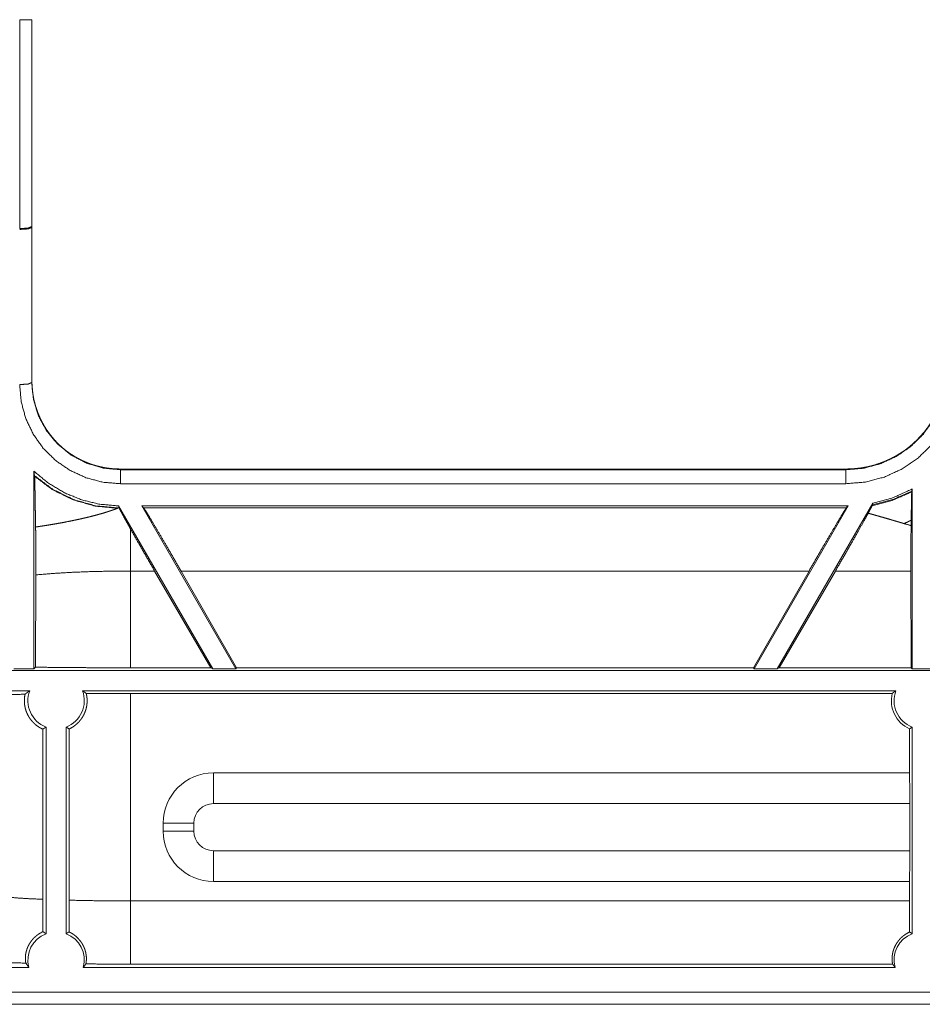
# Model space of a CAD drawing. Units: inches. Extents: x 1.6 to 41.7, y 4.4 to 32.3.
# Drawn here: x 15.3 to 17.5, y 9.8 to 12.2 of the extents above; entities that cross this region are included whole.
import ezdxf

# ---------------------------------------------------------------- set-up
doc = ezdxf.new("R2010")
doc.units = ezdxf.units.IN
doc.header["$MEASUREMENT"] = 0
doc.layers.add('1', color=7, linetype='Continuous', true_color=0xffffff)

msp = doc.modelspace()

# ---------------------------------------------------------------- linework, layer by layer
at = {"layer": '1', "color": 18, "linetype": 'Continuous', "lineweight": 18}
for p, q in [((15.3029, 11.683), (15.3033, 11.683)), ((15.3029, 11.683), (15.3029, 11.6811)), ((15.3029, 11.6811), (15.3029, 11.2957)), ((15.3033, 11.683), (15.3033, 11.3014)), ((15.3033, 11.2977), (15.3033, 11.3014)), ((15.3029, 11.2957), (15.3033, 11.2977)), ((15.5208, 11.081), (15.5234, 11.081)), ((15.5234, 11.081), (15.5231, 11.0792)), ((15.5231, 11.0792), (17.3235, 11.0792)), ((15.5234, 11.081), (17.3231, 11.081)), ((17.3231, 11.081), (17.3261, 11.081)), ((17.3235, 11.0792), (17.3231, 11.081)), ((15.3083, 10.5847), (15.3083, 11.0755)), ((15.3097, 11.0644), (15.3083, 11.0755)), ((17.3235, 11.0445), (15.5231, 11.0445)), ((17.4883, 11.0315), (17.4874, 11.0259)), ((17.4883, 11.0315), (17.4883, 10.5847)), ((15.5179, 10.9843), (15.5193, 10.9862)), ((15.5199, 10.9843), (15.5179, 10.9843)), ((15.5184, 10.9895), (15.7521, 10.5847)), ((15.5184, 10.9895), (15.5193, 10.9862)), ((15.5199, 10.9843), (15.5193, 10.9862)), ((15.5761, 10.9895), (17.3252, 10.9895)), ((15.5761, 10.9895), (15.8098, 10.5847)), ((15.5805, 10.9843), (15.5761, 10.9895)), ((17.3249, 10.9843), (15.5805, 10.9843)), ((17.3294, 10.9895), (17.0957, 10.5847)), ((17.3908, 10.9959), (17.1534, 10.5847)), ((17.3249, 10.9843), (17.3271, 10.9868)), ((17.3252, 10.9895), (17.3294, 10.9895)), ((17.3271, 10.9868), (17.3252, 10.9895)), ((17.3294, 10.9895), (17.3271, 10.9868)), ((17.3908, 10.9959), (17.3894, 10.9917)), ((15.3132, 10.8182), (15.3125, 10.5889)), ((15.548, 10.8277), (15.6079, 10.8277)), ((15.548, 10.5873), (15.548, 10.8277)), ((15.7476, 10.5873), (15.6079, 10.8277)), ((15.8113, 10.5873), (15.6733, 10.8277)), ((15.6733, 10.8277), (17.2321, 10.8277)), ((17.0942, 10.5873), (17.2321, 10.8277)), ((17.1579, 10.5873), (17.2976, 10.8277)), ((17.2976, 10.8277), (17.485, 10.8277)), ((17.4857, 10.5873), (17.485, 10.8277)), ((15.3125, 10.5889), (15.3083, 10.5847)), ((12.1784, 10.5805), (29.3982, 10.5805)), ((15.2583, 10.5847), (15.3083, 10.5847)), ((15.548, 10.5873), (15.7476, 10.5873)), ((15.7521, 10.5847), (15.7476, 10.5873)), ((15.7521, 10.5847), (15.8098, 10.5847)), ((15.8098, 10.5847), (15.8113, 10.5873)), ((15.8113, 10.5873), (17.0942, 10.5873)), ((17.0957, 10.5847), (17.0942, 10.5873)), ((17.0957, 10.5847), (17.1534, 10.5847)), ((17.1534, 10.5847), (17.1579, 10.5873)), ((17.1579, 10.5873), (17.4857, 10.5873)), ((17.4883, 10.5847), (17.4857, 10.5873)), ((17.4883, 10.5847), (17.5383, 10.5847)), ((14.1486, 10.5305), (15.298, 10.5305)), ((15.4286, 10.5305), (17.448, 10.5305)), ((15.548, 10.5238), (17.4388, 10.5238)), ((15.548, 10.0083), (15.548, 10.5238)), ((15.3302, 10.4349), (15.3302, 10.0123)), ((15.3383, 9.9269), (15.3383, 10.4402)), ((15.3883, 9.9269), (15.3883, 10.4402)), ((15.3957, 10.4353), (15.3957, 10.0101)), ((17.4816, 10.3264), (17.4816, 10.4357)), ((17.4883, 9.9269), (17.4883, 10.4402)), ((17.4816, 10.3264), (15.7538, 10.3264)), ((17.4823, 10.25), (15.7538, 10.25)), ((17.4823, 10.25), (17.4823, 10.1331)), ((15.6289, 10.2015), (15.6289, 10.1815)), ((15.7054, 10.2015), (15.7054, 10.1815)), ((15.7538, 10.1331), (17.4823, 10.1331)), ((15.7538, 10.0567), (17.4816, 10.0567)), ((17.4816, 10.0083), (17.4816, 10.0567)), ((17.4816, 10.0083), (15.548, 10.0083)), ((15.2958, 9.8432), (14.1508, 9.8432)), ((17.4458, 9.8432), (15.4308, 9.8432)), ((15.548, 9.8514), (17.44, 9.8514)), ((12.131, 9.7819), (29.4456, 9.7819)), ((12.1011, 9.7515), (29.4755, 9.7515)), ((29.4751, 9.7519), (12.1015, 9.7519))]:
    msp.add_line(p, q, dxfattribs=at)
for centre, radius, start, end in [((15.3633, 10.5055), 0.07, 159.0596, 249.0596), ((15.3633, 10.5055), 0.07, 290.9404, 20.9404), ((17.5133, 10.5055), 0.0767, 166.2233, 245.5528), ((17.5133, 10.5055), 0.07, 159.0596, 249.0596), ((15.7538, 10.2015), 0.1249, 90, 180), ((15.7538, 10.2015), 0.0484, 90, 180), ((15.7538, 10.1815), 0.1249, 180, 270), ((15.7538, 10.1815), 0.0484, 180, 270), ((15.3633, 9.8615), 0.07, 110.9404, 195.2), ((15.3633, 9.8615), 0.07, 344.8, 69.0596), ((17.5133, 9.8615), 0.07, 110.9404, 195.2)]:
    msp.add_arc(centre, radius, start, end, dxfattribs=at)
for points, knots in [([(15.2729, 11.678), (15.2729, 11.8069), (15.2729, 11.8392), (15.2729, 11.8716), (15.2729, 11.9041), (15.2729, 11.969), (15.2729, 12.0015), (15.2729, 12.0666), (15.2729, 12.0992), (15.2729, 12.1644), (15.2729, 12.197)], [0, 0, 0.248334, 0.310666, 0.373072, 0.435546, 0.560702, 0.623364, 0.748796, 0.811569, 0.937179, 1, 1]), ([(15.3029, 12.197), (15.3029, 12.1324), (15.3029, 12.0679), (15.3029, 12.0034), (15.3029, 11.939), (15.3029, 11.8748), (15.3029, 11.8427), (15.3029, 11.8267), (15.3029, 11.7787), (15.3029, 11.7467), (15.3029, 11.7148), (15.3029, 11.683)], [0, 0, 0.125632, 0.251204, 0.376635, 0.501909, 0.626927, 0.689332, 0.720509, 0.813902, 0.876037, 0.93807, 1, 1]), ([(15.3033, 12.197), (15.3033, 12.0679), (15.3033, 12.0356), (15.3033, 12.0195), (15.3033, 11.9712), (15.3033, 11.939), (15.3033, 11.8747), (15.3033, 11.8106), (15.3033, 11.683)], [0, 0, 0.251227, 0.313986, 0.345349, 0.439363, 0.501978, 0.627027, 0.751721, 1, 1]), ([(15.2729, 11.678), (15.2938, 11.6795), (15.3029, 11.683)], [0, 0, 0.680315, 1, 1]), ([(15.2729, 11.6761), (15.2938, 11.6775), (15.3029, 11.6811)], [0, 0, 0.680248, 1, 1]), ([(17.3235, 11.0792), (17.3669, 11.0829), (17.4091, 11.094), (17.4486, 11.1121), (17.4843, 11.1367), (17.5152, 11.167), (17.5402, 11.2022), (17.5586, 11.2411), (17.5699, 11.2825), (17.5737, 11.3253)], [0, 0, 0.112008, 0.223898, 0.335581, 0.446987, 0.558085, 0.668879, 0.779409, 0.889751, 1, 1]), ([(17.3261, 11.081), (17.3384, 11.0813), (17.3505, 11.0823), (17.3626, 11.0838), (17.3746, 11.0859), (17.3806, 11.0872), (17.3865, 11.0887), (17.3895, 11.0894), (17.3924, 11.0902), (17.3954, 11.0911), (17.3983, 11.092), (17.4098, 11.0958), (17.4211, 11.1003), (17.4322, 11.1052), (17.4429, 11.1107), (17.4535, 11.1167), (17.4638, 11.1233), (17.4663, 11.125), (17.4688, 11.1268), (17.4713, 11.1285), (17.4737, 11.1304), (17.4785, 11.1341), (17.4833, 11.1379), (17.4924, 11.1458), (17.5011, 11.1542), (17.5094, 11.163), (17.5173, 11.1721), (17.5211, 11.1769), (17.5248, 11.1818), (17.5266, 11.1842), (17.5283, 11.1867), (17.5301, 11.1892), (17.5318, 11.1918), (17.5382, 11.202), (17.5441, 11.2125), (17.5496, 11.2233), (17.5544, 11.2344), (17.5567, 11.24), (17.5588, 11.2456), (17.5598, 11.2485), (17.5608, 11.2514), (17.5617, 11.2543), (17.5626, 11.2572), (17.5658, 11.2688), (17.5685, 11.2805), (17.5696, 11.2863), (17.5705, 11.2922), (17.5713, 11.298), (17.572, 11.3039), (17.5725, 11.3097), (17.5729, 11.3156), (17.5732, 11.3214), (17.5733, 11.3272)], [0, 0, 0.031647, 0.063162, 0.094623, 0.126107, 0.14188, 0.157689, 0.165612, 0.173538, 0.181453, 0.189353, 0.220824, 0.252153, 0.283415, 0.314685, 0.346038, 0.377547, 0.385463, 0.393377, 0.401276, 0.409162, 0.424893, 0.440579, 0.471854, 0.503069, 0.534291, 0.565599, 0.581308, 0.597062, 0.604961, 0.612856, 0.620733, 0.628599, 0.659944, 0.691165, 0.722333, 0.753519, 0.76914, 0.784788, 0.792626, 0.800476, 0.808323, 0.816159, 0.847316, 0.878231, 0.893613, 0.908948, 0.924238, 0.939487, 0.954691, 0.969848, 0.984956, 1, 1]), ([(17.6037, 11.3202), (17.5994, 11.2723), (17.5868, 11.2259), (17.5661, 11.1824), (17.5381, 11.143), (17.5036, 11.109), (17.4636, 11.0814), (17.4193, 11.0611), (17.3722, 11.0487), (17.3235, 11.0445)], [0, 0, 0.110238, 0.220581, 0.331124, 0.441934, 0.553047, 0.664462, 0.776143, 0.888018, 1, 1]), ([(15.3029, 11.2957), (15.2938, 11.2921), (15.2729, 11.2907)], [0, 0, 0.319752, 1, 1]), ([(15.5231, 11.0445), (15.4796, 11.0482), (15.4375, 11.0593), (15.398, 11.0775), (15.3623, 11.1021), (15.3315, 11.1324), (15.3064, 11.1676), (15.288, 11.2065), (15.2767, 11.2479), (15.2729, 11.2907)], [0, 0, 0.111985, 0.223861, 0.33554, 0.446956, 0.558067, 0.668877, 0.779418, 0.889761, 1, 1]), ([(15.3029, 11.2957), (15.3071, 11.2534), (15.3197, 11.2128), (15.34, 11.1754), (15.3674, 11.1426), (15.4008, 11.1156), (15.4388, 11.0957), (15.4801, 11.0834), (15.5231, 11.0792)], [0, 0, 0.124033, 0.2482, 0.37263, 0.497418, 0.622596, 0.748149, 0.873991, 1, 1]), ([(15.3033, 11.2977), (15.3034, 11.2926), (15.3036, 11.2874), (15.304, 11.2823), (15.3044, 11.2771), (15.305, 11.2719), (15.3058, 11.2667), (15.3066, 11.2615), (15.3076, 11.2563), (15.3081, 11.2537), (15.3087, 11.2511), (15.3093, 11.2485), (15.31, 11.2459), (15.3113, 11.2408), (15.3128, 11.2357), (15.3161, 11.2257), (15.32, 11.2158), (15.3242, 11.2061), (15.329, 11.1967), (15.3316, 11.192), (15.3343, 11.1873), (15.3357, 11.1851), (15.3371, 11.1828), (15.3385, 11.1805), (15.34, 11.1783), (15.3461, 11.1695), (15.3527, 11.1611), (15.3596, 11.1531), (15.3669, 11.1453), (15.3746, 11.1379), (15.3827, 11.1309), (15.3848, 11.1292), (15.3869, 11.1275), (15.389, 11.1259), (15.3911, 11.1243), (15.3955, 11.1211), (15.3999, 11.1181), (15.4089, 11.1123), (15.4181, 11.1071), (15.4276, 11.1022), (15.4374, 11.0979), (15.4423, 11.0959), (15.4474, 11.094), (15.4499, 11.0931), (15.4525, 11.0922), (15.455, 11.0914), (15.4576, 11.0906), (15.4679, 11.0877), (15.4783, 11.0853), (15.4888, 11.0834), (15.4994, 11.0821), (15.5101, 11.0813), (15.5208, 11.081)], [0, 0, 0.015032, 0.030154, 0.045354, 0.060624, 0.075962, 0.091367, 0.106841, 0.122381, 0.130178, 0.137995, 0.14581, 0.153614, 0.169201, 0.184762, 0.215827, 0.246877, 0.277972, 0.309176, 0.324843, 0.340568, 0.348452, 0.356348, 0.364233, 0.372106, 0.40348, 0.434734, 0.465945, 0.497181, 0.528515, 0.560021, 0.567933, 0.575848, 0.583748, 0.591631, 0.607366, 0.62306, 0.654367, 0.685629, 0.716923, 0.748318, 0.76408, 0.7799, 0.787827, 0.795746, 0.803647, 0.811533, 0.842982, 0.874311, 0.905604, 0.936935, 0.968375, 1, 1]), ([(15.5231, 11.0445), (15.5231, 11.06), (15.5231, 11.0792)], [0, 0, 0.445124, 1, 1]), ([(17.3235, 11.0445), (17.3235, 11.06), (17.3235, 11.0792)], [0, 0, 0.445124, 1, 1]), ([(15.5184, 10.9895), (15.472, 10.9935), (15.4269, 11.0044), (15.384, 11.022), (15.3441, 11.0459), (15.3083, 11.0755)], [0, 0, 0.200136, 0.400049, 0.599885, 0.799817, 1, 1]), ([(15.3097, 11.0644), (15.3554, 11.0304), (15.4065, 11.0052), (15.4613, 10.9896), (15.5179, 10.9843)], [0, 0, 0.250099, 0.500161, 0.750145, 1, 1]), ([(15.3099, 11.0625), (15.3098, 11.0635), (15.3097, 11.0644)], [0, 0, 0.538219, 1, 1]), ([(15.3124, 10.937), (15.3121, 10.9534), (15.312, 10.9618), (15.3117, 10.9791), (15.3114, 10.9967), (15.3111, 11.0142), (15.3109, 11.0269), (15.3108, 11.035), (15.3106, 11.0428), (15.3105, 11.0464), (15.3104, 11.0499), (15.3103, 11.0531), (15.3103, 11.0546), (15.3102, 11.0568), (15.3102, 11.0575), (15.3102, 11.0581), (15.3102, 11.0587), (15.3101, 11.0599), (15.3101, 11.0609), (15.31, 11.0618), (15.3099, 11.0625)], [0, 0, 0.130358, 0.197777, 0.335791, 0.475957, 0.615138, 0.716474, 0.781358, 0.842865, 0.871882, 0.899466, 0.925326, 0.937504, 0.954661, 0.960047, 0.965219, 0.970185, 0.979396, 0.987558, 0.994503, 1, 1]), ([(15.5157, 10.9835), (15.4598, 10.989), (15.4057, 11.0044), (15.3552, 11.0292), (15.3099, 11.0625)], [0, 0, 0.2499, 0.499955, 0.750031, 1, 1]), ([(17.3908, 10.9959), (17.4409, 11.0099), (17.4883, 11.0315)], [0, 0, 0.500031, 1, 1]), ([(17.4871, 11.0242), (17.4384, 11.003), (17.3887, 10.9899)], [0, 0, 0.508959, 1, 1]), ([(17.4874, 11.0259), (17.4397, 11.0051), (17.3894, 10.9917)], [0, 0, 0.500076, 1, 1]), ([(17.4871, 11.0242), (17.4871, 11.0235), (17.487, 11.0225), (17.487, 11.0212), (17.4869, 11.0198), (17.4869, 11.0189), (17.4868, 11.0172), (17.4868, 11.0163), (17.4868, 11.0144), (17.4867, 11.0103), (17.4866, 11.0082), (17.4865, 11.0037), (17.4865, 11.0014), (17.4864, 10.9968), (17.4862, 10.9896), (17.4861, 10.9797), (17.4858, 10.9644), (17.4857, 10.954)], [0, 0, 0.009612, 0.02377, 0.041737, 0.062903, 0.074523, 0.099317, 0.112363, 0.139592, 0.197667, 0.228153, 0.291376, 0.323915, 0.390454, 0.493057, 0.633964, 0.851707, 1, 1]), ([(17.4874, 11.0259), (17.4873, 11.0251), (17.4871, 11.0242)], [0, 0, 0.472912, 1, 1]), ([(15.3124, 10.937), (15.3156, 10.9375), (15.3188, 10.9379), (15.3221, 10.9384), (15.3253, 10.9389), (15.3318, 10.9399), (15.3384, 10.9409), (15.3518, 10.9431), (15.3653, 10.9454), (15.379, 10.9479), (15.3929, 10.9506), (15.3998, 10.952), (15.4068, 10.9534), (15.4138, 10.9549), (15.4208, 10.9564), (15.4278, 10.958), (15.4347, 10.9596), (15.4416, 10.9612), (15.4485, 10.9629), (15.4554, 10.9647), (15.4621, 10.9664), (15.4688, 10.9683), (15.4753, 10.9701), (15.4817, 10.972), (15.4878, 10.9738), (15.4908, 10.9748), (15.4938, 10.9757), (15.4952, 10.9762), (15.4966, 10.9767), (15.498, 10.9771), (15.4994, 10.9776), (15.502, 10.9785), (15.5045, 10.9793), (15.5068, 10.9801), (15.509, 10.9809), (15.51, 10.9813), (15.511, 10.9817), (15.512, 10.982), (15.5128, 10.9824), (15.5144, 10.983), (15.5157, 10.9835)], [0, 0, 0.015419, 0.03093, 0.046547, 0.062255, 0.093897, 0.125844, 0.190582, 0.256361, 0.323069, 0.390535, 0.424506, 0.458587, 0.492758, 0.526981, 0.561212, 0.595407, 0.629514, 0.663458, 0.697179, 0.730583, 0.763581, 0.796036, 0.827811, 0.858713, 0.873774, 0.888526, 0.895781, 0.902921, 0.909927, 0.916785, 0.930062, 0.942676, 0.954576, 0.965686, 0.970918, 0.975923, 0.98068, 0.985159, 0.993209, 1, 1]), ([(15.5157, 10.9835), (15.5168, 10.9839), (15.5179, 10.9843)], [0, 0, 0.513813, 1, 1]), ([(15.548, 10.9322), (15.545, 10.9375), (15.5422, 10.9426), (15.5395, 10.9474), (15.5369, 10.9521), (15.5345, 10.9564), (15.5316, 10.9616), (15.5311, 10.9626), (15.5301, 10.9645), (15.5291, 10.9663), (15.5281, 10.9681), (15.5264, 10.9713), (15.5248, 10.9742), (15.5235, 10.9768), (15.5223, 10.979), (15.5218, 10.98), (15.5214, 10.9809), (15.521, 10.9817), (15.5207, 10.9824), (15.5202, 10.9835), (15.5199, 10.9843)], [0, 0, 0.102521, 0.20075, 0.294641, 0.384018, 0.468785, 0.567992, 0.586894, 0.623688, 0.658892, 0.69247, 0.754711, 0.8104, 0.859464, 0.901806, 0.920425, 0.937309, 0.952436, 0.965721, 0.986624, 1, 1]), ([(15.6733, 10.8277), (15.6541, 10.8611), (15.6356, 10.893), (15.6187, 10.9219), (15.6041, 10.9465), (15.5926, 10.9656), (15.5846, 10.9784), (15.5805, 10.9843)], [0, 0, 0.21174, 0.414182, 0.598054, 0.754931, 0.877648, 0.960584, 1, 1]), ([(17.2321, 10.8277), (17.2514, 10.8611), (17.2699, 10.893), (17.2868, 10.9219), (17.3014, 10.9465), (17.3129, 10.9656), (17.3209, 10.9784), (17.3249, 10.9843)], [0, 0, 0.211739, 0.414181, 0.598051, 0.754932, 0.877643, 0.960585, 1, 1]), ([(17.3887, 10.9899), (17.3886, 10.9895), (17.3883, 10.9889), (17.3879, 10.9881), (17.3875, 10.9872), (17.387, 10.9862), (17.3864, 10.9851), (17.3858, 10.984), (17.3852, 10.9827), (17.3845, 10.9814), (17.3838, 10.9801), (17.383, 10.9787), (17.3823, 10.9772), (17.3807, 10.9743), (17.3791, 10.9713)], [0, 0, 0.023572, 0.055919, 0.096164, 0.143182, 0.196076, 0.254194, 0.31674, 0.383231, 0.453079, 0.52573, 0.600736, 0.677715, 0.836347, 1, 1]), ([(17.3894, 10.9917), (17.3891, 10.9909), (17.3887, 10.9899)], [0, 0, 0.486015, 1, 1]), ([(17.2976, 10.8277), (17.3183, 10.8636), (17.3378, 10.8976), (17.355, 10.9279), (17.369, 10.9529), (17.3791, 10.9713)], [0, 0, 0.251305, 0.488775, 0.699838, 0.873311, 1, 1]), ([(17.4683, 10.9455), (17.4659, 10.9462), (17.4635, 10.9469), (17.4624, 10.9473), (17.46, 10.9479), (17.4577, 10.9486), (17.4565, 10.949), (17.4542, 10.9497), (17.4519, 10.9503), (17.4497, 10.951), (17.4474, 10.9516), (17.4452, 10.9523), (17.443, 10.9529), (17.4409, 10.9536), (17.4387, 10.9542), (17.4366, 10.9548), (17.4345, 10.9554), (17.4243, 10.9584), (17.4147, 10.9612), (17.4101, 10.9625), (17.4012, 10.965), (17.3969, 10.9662), (17.3942, 10.967), (17.3915, 10.9678), (17.3889, 10.9685), (17.3864, 10.9692), (17.3839, 10.9699), (17.3815, 10.9706), (17.3791, 10.9713)], [0, 0, 0.027032, 0.053807, 0.067082, 0.093491, 0.119657, 0.132677, 0.158458, 0.184017, 0.209319, 0.234382, 0.259188, 0.283771, 0.308081, 0.332167, 0.355998, 0.379587, 0.493624, 0.601759, 0.653045, 0.752336, 0.800342, 0.830732, 0.86048, 0.889619, 0.918138, 0.946048, 0.973337, 1, 1]), ([(15.3124, 10.937), (15.3125, 10.9315), (15.3126, 10.9257), (15.3127, 10.9196), (15.3128, 10.9133), (15.3129, 10.9067), (15.313, 10.898), (15.313, 10.8962), (15.313, 10.8926), (15.3131, 10.8851), (15.3131, 10.8774), (15.3132, 10.8695), (15.3132, 10.8614), (15.3132, 10.8509), (15.3133, 10.8466), (15.3133, 10.8402), (15.3133, 10.8358), (15.3132, 10.8271), (15.3132, 10.8182)], [0, 0, 0.046534, 0.095301, 0.146314, 0.199635, 0.25532, 0.328422, 0.343525, 0.374237, 0.437121, 0.501738, 0.568171, 0.636487, 0.724722, 0.760819, 0.815328, 0.851891, 0.925565, 1, 1]), ([(15.6079, 10.8277), (15.5861, 10.8655), (15.5657, 10.901), (15.548, 10.9322)], [0, 0, 0.361975, 0.701954, 1, 1]), ([(15.548, 10.8277), (15.548, 10.8655), (15.548, 10.9322)], [0, 0, 0.361156, 1, 1]), ([(17.4857, 10.954), (17.477, 10.9496), (17.4683, 10.9455)], [0, 0, 0.502577, 1, 1]), ([(17.485, 10.8277), (17.4849, 10.8589), (17.485, 10.8889), (17.4852, 10.9164), (17.4855, 10.9404)], [0, 0, 0.276995, 0.542922, 0.787176, 1, 1]), ([(15.3132, 10.8182), (15.3534, 10.8215), (15.3981, 10.8242), (15.4461, 10.8261), (15.4965, 10.8273), (15.548, 10.8277)], [0, 0, 0.171712, 0.361962, 0.566515, 0.780794, 1, 1]), ([(15.3125, 10.5889), (15.3528, 10.5883), (15.3976, 10.5879), (15.4458, 10.5876), (15.4963, 10.5873), (15.548, 10.5873)], [0, 0, 0.17112, 0.361179, 0.56583, 0.780403, 1, 1]), ([(15.2058, 10.5182), (15.2139, 10.5192), (15.2302, 10.5201), (15.2545, 10.5209), (15.2862, 10.5217)], [0, 0, 0.10058, 0.304445, 0.606734, 1, 1]), ([(15.2862, 10.5217), (15.2855, 10.5181), (15.285, 10.5145), (15.2849, 10.5136), (15.2848, 10.5127), (15.2847, 10.5118), (15.2846, 10.5108), (15.2845, 10.509), (15.2845, 10.5072), (15.2845, 10.5035), (15.2847, 10.4998), (15.2848, 10.498), (15.285, 10.4961), (15.2851, 10.4952), (15.2853, 10.4943), (15.2854, 10.4934), (15.2856, 10.4925), (15.2863, 10.489), (15.2871, 10.4855), (15.2876, 10.4838), (15.2881, 10.4822), (15.2886, 10.4805), (15.2892, 10.4789), (15.2905, 10.4757), (15.2918, 10.4726), (15.2933, 10.4697), (15.2949, 10.4668), (15.2965, 10.4641), (15.2983, 10.4614), (15.2992, 10.4601), (15.3001, 10.4589), (15.3011, 10.4576), (15.3021, 10.4564), (15.3061, 10.4519), (15.3104, 10.4477), (15.315, 10.4439), (15.3198, 10.4405), (15.3211, 10.4397), (15.3224, 10.439), (15.3236, 10.4382), (15.3249, 10.4375), (15.3275, 10.4361), (15.3302, 10.4349)], [0, 0, 0.034229, 0.068992, 0.077776, 0.086572, 0.095359, 0.10413, 0.12165, 0.139136, 0.174067, 0.208995, 0.226482, 0.244004, 0.252767, 0.261499, 0.27019, 0.278843, 0.3131, 0.346898, 0.363649, 0.380322, 0.396936, 0.413432, 0.445896, 0.477703, 0.50898, 0.539825, 0.570318, 0.600549, 0.61559, 0.63054, 0.645376, 0.660099, 0.718064, 0.774975, 0.831355, 0.887614, 0.901713, 0.91579, 0.929854, 0.943889, 0.971947, 1, 1]), ([(15.2862, 10.5217), (15.2889, 10.5239), (15.2918, 10.5261), (15.2948, 10.5283), (15.298, 10.5305)], [0, 0, 0.240477, 0.48677, 0.739584, 1, 1]), ([(15.3957, 10.4353), (15.4012, 10.4382), (15.4065, 10.4415), (15.4078, 10.4424), (15.4091, 10.4434), (15.4104, 10.4444), (15.4116, 10.4454), (15.4141, 10.4475), (15.4165, 10.4497), (15.421, 10.4543), (15.4251, 10.4594), (15.4261, 10.4608), (15.427, 10.4622), (15.4279, 10.4635), (15.4288, 10.465), (15.4305, 10.4679), (15.4321, 10.4708), (15.4348, 10.4769), (15.437, 10.4832), (15.4375, 10.4849), (15.4379, 10.4865), (15.4383, 10.4882), (15.4387, 10.4898), (15.4393, 10.4932), (15.4398, 10.4965), (15.4403, 10.5033), (15.4402, 10.51), (15.4399, 10.5134), (15.4395, 10.5168), (15.4389, 10.5202), (15.4382, 10.5235)], [0, 0, 0.058566, 0.117987, 0.13303, 0.148147, 0.163362, 0.178643, 0.209176, 0.239724, 0.300996, 0.362858, 0.378467, 0.394143, 0.409907, 0.425753, 0.457405, 0.488969, 0.552054, 0.615448, 0.631413, 0.647425, 0.663515, 0.679618, 0.711712, 0.743664, 0.807419, 0.871386, 0.903605, 0.935853, 0.967958, 1, 1]), ([(15.4382, 10.5235), (15.4336, 10.527), (15.4286, 10.5305)], [0, 0, 0.488901, 1, 1]), ([(15.4382, 10.5235), (15.4924, 10.5237), (15.548, 10.5238)], [0, 0, 0.493296, 1, 1]), ([(17.4388, 10.5238), (17.4432, 10.5272), (17.448, 10.5305)], [0, 0, 0.489335, 1, 1]), ([(15.3302, 10.4349), (15.3343, 10.4375), (15.3383, 10.4402)], [0, 0, 0.49695, 1, 1]), ([(15.3957, 10.4353), (15.392, 10.4377), (15.3883, 10.4402)], [0, 0, 0.497224, 1, 1]), ([(17.4816, 10.4357), (17.4849, 10.4379), (17.4883, 10.4402)], [0, 0, 0.497438, 1, 1]), ([(15.7538, 10.3264), (15.7538, 10.2794), (15.7538, 10.25)], [0, 0, 0.615484, 1, 1]), ([(17.4816, 10.3264), (17.4819, 10.3057), (17.4822, 10.2794), (17.4823, 10.25)], [0, 0, 0.270397, 0.615505, 1, 1]), ([(15.6289, 10.2015), (15.6496, 10.2015), (15.7054, 10.2015)], [0, 0, 0.270361, 1, 1]), ([(15.6289, 10.1815), (15.6496, 10.1815), (15.7054, 10.1815)], [0, 0, 0.270361, 1, 1]), ([(15.7538, 10.0567), (15.7538, 10.0773), (15.7538, 10.1331)], [0, 0, 0.270358, 1, 1]), ([(17.4823, 10.1331), (17.4822, 10.1037), (17.4819, 10.0773), (17.4816, 10.0567)], [0, 0, 0.384495, 0.729614, 1, 1]), ([(15.3302, 10.0123), (15.2956, 10.0139), (15.2658, 10.0158), (15.2415, 10.0179), (15.2231, 10.0202), (15.211, 10.0225)], [0, 0, 0.289476, 0.538446, 0.742173, 0.896896, 1, 1]), ([(15.3302, 10.0123), (15.3302, 10.0014), (15.3302, 9.9908), (15.3303, 9.9803), (15.3303, 9.97), (15.3304, 9.9649), (15.3304, 9.9599), (15.3305, 9.9502), (15.3306, 9.9409), (15.3307, 9.9319)], [0, 0, 0.134871, 0.267505, 0.398002, 0.526424, 0.589765, 0.65192, 0.772557, 0.888516, 1, 1]), ([(15.3957, 10.0101), (15.3957, 9.9997), (15.3956, 9.9894), (15.3956, 9.9793), (15.3955, 9.9667), (15.3955, 9.9618), (15.3955, 9.9545), (15.3954, 9.9497), (15.3953, 9.9404), (15.3953, 9.9315)], [0, 0, 0.1325, 0.263323, 0.392512, 0.55171, 0.61469, 0.707691, 0.768311, 0.886282, 1, 1]), ([(15.548, 10.0083), (15.4956, 10.0085), (15.4444, 10.0091), (15.3957, 10.0101)], [0, 0, 0.344016, 0.679977, 1, 1]), ([(15.548, 10.0083), (15.548, 9.9685), (15.548, 9.8992), (15.548, 9.8579), (15.548, 9.8514)], [0, 0, 0.253351, 0.695084, 0.958575, 1, 1]), ([(17.4819, 9.9311), (17.4817, 9.9684), (17.4816, 10.0083)], [0, 0, 0.483043, 1, 1]), ([(15.2884, 9.8539), (15.2881, 9.8546), (15.2878, 9.8559), (15.2875, 9.8578), (15.2872, 9.8602), (15.2871, 9.8616), (15.287, 9.8632), (15.287, 9.8649), (15.287, 9.8667), (15.287, 9.8688), (15.2872, 9.8709), (15.2874, 9.8732), (15.2877, 9.8757), (15.288, 9.877), (15.2882, 9.8784), (15.2885, 9.8798), (15.2888, 9.8812), (15.2896, 9.8843), (15.2906, 9.8875), (15.2911, 9.8892), (15.2918, 9.8909), (15.2922, 9.8918), (15.2925, 9.8927), (15.2929, 9.8937), (15.2933, 9.8946), (15.2943, 9.8965), (15.2952, 9.8985), (15.2963, 9.9005), (15.2976, 9.9026), (15.2982, 9.9037), (15.2989, 9.9047), (15.2996, 9.9058), (15.3004, 9.9069), (15.3019, 9.909), (15.3036, 9.9111), (15.3045, 9.9122), (15.3054, 9.9133), (15.3064, 9.9143), (15.3074, 9.9154), (15.3094, 9.9175), (15.3116, 9.9194), (15.3138, 9.9213), (15.3161, 9.9232), (15.3184, 9.9249), (15.3208, 9.9265), (15.3232, 9.928), (15.3257, 9.9294), (15.3269, 9.9301), (15.3282, 9.9307), (15.3294, 9.9313), (15.3307, 9.9319)], [0, 0, 0.007957, 0.021897, 0.041619, 0.067042, 0.081896, 0.098207, 0.116008, 0.135378, 0.156385, 0.179051, 0.203419, 0.229621, 0.243466, 0.257844, 0.272777, 0.28826, 0.320929, 0.356177, 0.374896, 0.394432, 0.404537, 0.414875, 0.425463, 0.436271, 0.458494, 0.481602, 0.505683, 0.530848, 0.54386, 0.557102, 0.570515, 0.58409, 0.611813, 0.6403, 0.654847, 0.669608, 0.684616, 0.699758, 0.730092, 0.760494, 0.791011, 0.821681, 0.852213, 0.882324, 0.912089, 0.941584, 0.95624, 0.970861, 0.985447, 1, 1]), ([(15.3307, 9.9319), (15.3345, 9.9294), (15.3383, 9.9269)], [0, 0, 0.497194, 1, 1]), ([(15.3953, 9.9315), (15.3918, 9.9292), (15.3883, 9.9269)], [0, 0, 0.497439, 1, 1]), ([(15.3953, 9.9315), (15.3995, 9.9293), (15.4037, 9.9269), (15.4047, 9.9262), (15.4057, 9.9256), (15.4067, 9.9249), (15.4076, 9.9242), (15.4095, 9.9228), (15.4114, 9.9213), (15.4181, 9.915), (15.4238, 9.9083), (15.425, 9.9065), (15.4262, 9.9047), (15.4268, 9.9039), (15.4274, 9.903), (15.4279, 9.9021), (15.4285, 9.9012), (15.4304, 9.8976), (15.4321, 9.8941), (15.4336, 9.8906), (15.4348, 9.8872), (15.4353, 9.8855), (15.4358, 9.8838), (15.4361, 9.883), (15.4363, 9.8822), (15.4365, 9.8814), (15.4367, 9.8806), (15.4378, 9.8745), (15.4384, 9.869), (15.4385, 9.8665), (15.4385, 9.8642), (15.4385, 9.8631), (15.4385, 9.862), (15.4384, 9.861), (15.4383, 9.8601), (15.4382, 9.8583), (15.438, 9.8568), (15.4378, 9.8555), (15.4376, 9.8543), (15.4374, 9.8534), (15.4372, 9.8527), (15.4371, 9.8521), (15.4369, 9.8518)], [0, 0, 0.049675, 0.099141, 0.111493, 0.12382, 0.136154, 0.148473, 0.172937, 0.197157, 0.291786, 0.383054, 0.405362, 0.42746, 0.438428, 0.44931, 0.460103, 0.470801, 0.512665, 0.553076, 0.592062, 0.629619, 0.647864, 0.665757, 0.674568, 0.683291, 0.691921, 0.700445, 0.76453, 0.821387, 0.847121, 0.871049, 0.882325, 0.893136, 0.903475, 0.913309, 0.931403, 0.947429, 0.961389, 0.973284, 0.983101, 0.990838, 0.996462, 1, 1]), ([(17.44, 9.8514), (17.4397, 9.8522), (17.4393, 9.8537), (17.4389, 9.8559), (17.4386, 9.8589), (17.4385, 9.8598), (17.4384, 9.8607), (17.4384, 9.8617), (17.4383, 9.8627), (17.4383, 9.8648), (17.4384, 9.8671), (17.4385, 9.8696), (17.4388, 9.8723), (17.4391, 9.8751), (17.4396, 9.878), (17.44, 9.8796), (17.4403, 9.8811), (17.4407, 9.8828), (17.4412, 9.8844), (17.4423, 9.8878), (17.4436, 9.8913), (17.4452, 9.8948), (17.447, 9.8985), (17.448, 9.9003), (17.4491, 9.9022), (17.4503, 9.904), (17.4516, 9.9059), (17.4543, 9.9095), (17.4573, 9.9131), (17.459, 9.9149), (17.4607, 9.9166), (17.4616, 9.9175), (17.4625, 9.9183), (17.4634, 9.9192), (17.4644, 9.92), (17.4684, 9.9232), (17.4726, 9.9261), (17.4771, 9.9287), (17.4819, 9.9311)], [0, 0, 0.008435, 0.024473, 0.047994, 0.079006, 0.087939, 0.097356, 0.107251, 0.117615, 0.139653, 0.163409, 0.188889, 0.216119, 0.245147, 0.276044, 0.292216, 0.308889, 0.326087, 0.343751, 0.380272, 0.418471, 0.458424, 0.500259, 0.521934, 0.544125, 0.566742, 0.58968, 0.636536, 0.684828, 0.709552, 0.73471, 0.74744, 0.760296, 0.773238, 0.786212, 0.838447, 0.891362, 0.945132, 1, 1]), ([(17.4883, 9.9269), (17.4851, 9.929), (17.4819, 9.9311)], [0, 0, 0.502529, 1, 1]), ([(15.0492, 9.8676), (15.0569, 9.8656), (15.0716, 9.8635), (15.0931, 9.8616), (15.121, 9.8598), (15.1551, 9.8581), (15.1947, 9.8565), (15.2393, 9.8551), (15.2884, 9.8539)], [0, 0, 0.033256, 0.095102, 0.185005, 0.301798, 0.44386, 0.609189, 0.79545, 1, 1]), ([(15.2958, 9.8432), (15.2919, 9.8484), (15.2884, 9.8539)], [0, 0, 0.497843, 1, 1]), ([(15.4369, 9.8518), (15.434, 9.8474), (15.4308, 9.8432)], [0, 0, 0.501783, 1, 1]), ([(15.4369, 9.8518), (15.4921, 9.8515), (15.548, 9.8514)], [0, 0, 0.496846, 1, 1]), ([(17.4458, 9.8432), (17.4428, 9.8472), (17.44, 9.8514)], [0, 0, 0.498273, 1, 1])]:
    msp.add_open_spline(points, degree=1, knots=knots, dxfattribs=at)
for points in [[(15.2729, 12.197), (15.3029, 12.197)], [(17.4855, 10.9404), (17.4683, 10.9455)], [(17.4857, 10.954), (17.4855, 10.9404)]]:
    msp.add_open_spline(points, degree=1, dxfattribs=at)

doc.saveas('drawing.dxf')
